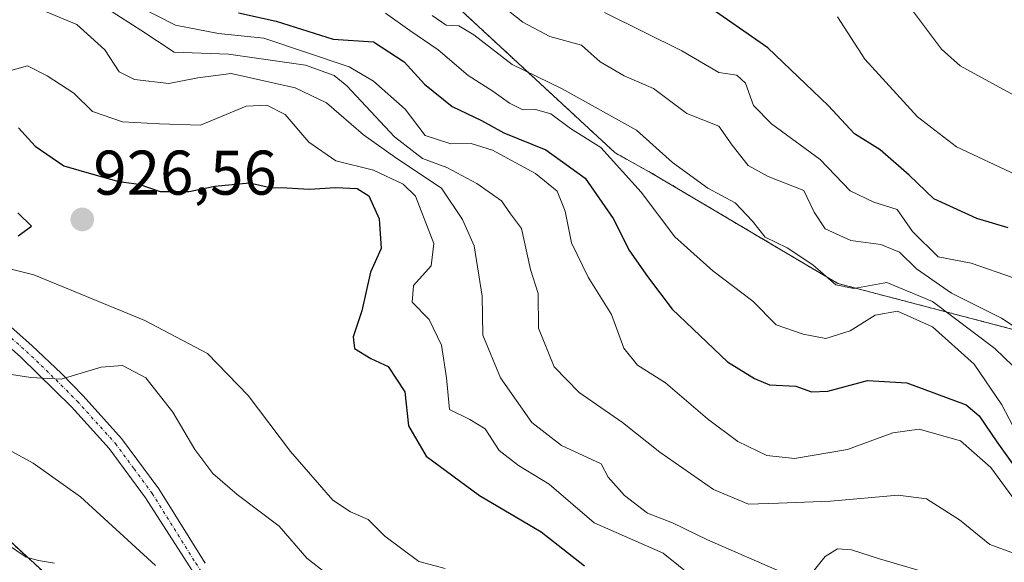
# Model space of a CAD drawing. Units: metres. Extents: x 542710 to 546140, y 4716996 to 4719333.
# Drawn here: x 543203 to 543359, y 4717633 to 4717719 of the extents above; entities that cross this region are included whole.
import ezdxf
from ezdxf.enums import TextEntityAlignment as Align

# ---------------------------------------------------------------- set-up
doc = ezdxf.new("R2010")
doc.units = ezdxf.units.M
doc.header["$MEASUREMENT"] = 0
doc.linetypes.add('TRAZO_Y_PUNTO', pattern=[1, 0.5, -0.25, 0, -0.25])
doc.linetypes.add('TRAZOS', pattern=[0.75, 0.5, -0.25])
for name, color, linetype, lineweight in [('Arbolado forestal', 92, 'TRAZOS', 0), ('Arbolado forestal CxS', 92, 'Continuous', 0), ('Camino', 19, 'Continuous', 0), ('Camino Cxs', 19, 'Continuous', 0), ('Camino eje', 39, 'TRAZO_Y_PUNTO', 13), ('Carátula', 7, 'Continuous', 5), ('Curva de nivel maestra', 36, 'Continuous', 30), ('Curva de nivel normal', 36, 'Continuous', 0), ('Núcleo urbano', 19, 'Continuous', 0), ('Núcleo urbano CxS', 19, 'Continuous', 0), ('Punto de cota en terreno', 7, 'Continuous', 0), ('Rótulo de punto de cota en terreno', 19, 'Continuous', 0)]:
    doc.layers.add(name, color=color, linetype=linetype, lineweight=lineweight)
doc.styles.add('Arial', font='txt', dxfattribs={"height": 0.2})

# ---------------------------------------------------------------- blocks, each defined once
blk = doc.blocks.new('*U151')
at = {"layer": 'Arbolado forestal CxS', "color": 92, "linetype": 'Continuous', "lineweight": 0}
blk.add_polyline3d([(543358.49, 4717412.18, 962.76), (543320.28, 4717474.76, 956.45), (543314.2, 4717484.68, 955.69), (543311.66, 4717504.08, 951.2), (543317.33, 4717508.61, 947.8), (543319.6, 4717510.43, 948), (543322.97, 4717513.12, 947.38), (543347.01, 4717511.06, 940.99), (543359.02, 4717520.24, 935.49), (543380.52, 4717532.26, 927.73), (543407.12, 4717538.32, 920.58), (543432.5, 4717542.13, 912.97), (543461.47, 4717559.79, 898.46), (543467.83, 4717583.1, 888.75), (543467.74, 4717611.5, 877.32), (543450.17, 4717635.36, 870.81), (543426.14, 4717646.66, 873.71), (543409.19, 4717654.43, 875.29), (543362.55, 4717669.26, 884.63), (543332.88, 4717677.03, 890.11), (543303.3, 4717694.56, 892.34), (543297.49, 4717697.8, 894.27), (543271.57, 4717721.78, 887.45)], dxfattribs=at)
blk = doc.blocks.new('*U160')
at = {"layer": 'Arbolado forestal CxS', "color": 92, "linetype": 'Continuous', "lineweight": 0}
for points in [[(543271.57, 4717721.78, 887.45), (543297.49, 4717697.8, 894.27), (543303.3, 4717694.56, 892.34), (543332.88, 4717677.03, 890.11), (543362.55, 4717669.26, 884.63)], [(543380.52, 4717532.26, 927.73), (543359.02, 4717520.24, 935.49), (543359.02, 4717520.24, 935.49), (543347.01, 4717511.06, 940.99), (543322.97, 4717513.12, 947.38), (543319.6, 4717510.43, 948), (543317.33, 4717508.61, 947.8), (543311.66, 4717504.08, 951.2), (543314.2, 4717484.68, 955.69), (543303.83, 4717501.6, 955.05), (543300.54, 4717506.96, 955.06), (543286.56, 4717531.48, 952.66), (543286.48, 4717531.61, 952.64), (543261.2, 4717570.97, 949.43), (543261.09, 4717571.13, 949.41), (543245.49, 4717592.25, 948.37), (543245.38, 4717592.4, 948.35), (543245.33, 4717592.45, 948.35), (543230.45, 4717609.33, 946.96), (543230.23, 4717609.56, 946.94), (543199.31, 4717637.96, 944.34)]]:
    blk.add_polyline3d(points, dxfattribs=at)
blk = doc.blocks.new('*U183')
at = {"layer": 'Curva de nivel normal', "color": 36, "linetype": 'Continuous', "lineweight": 0}
for points in [[(543348.9, 4717630.53, 915), (543339.52, 4717633.29, 915), (543335.03, 4717634.72, 915), (543332.82, 4717634.89, 915), (543330.87, 4717633.67, 915), (543328.76, 4717631.02, 915)], [(543324.08, 4717631.13, 915), (543312.15, 4717636.3, 915), (543306.62, 4717639, 915), (543302.62, 4717640.55, 915), (543299, 4717643.33, 915), (543296.41, 4717646.28, 915), (543295.28, 4717648.39, 915), (543288.99, 4717651.28, 915), (543284.26, 4717654.92, 915), (543279.29, 4717662.06, 915), (543276.49, 4717668.82, 915), (543276.38, 4717675, 915), (543275.1, 4717683.04, 915), (543273.23, 4717687.18, 915), (543269.91, 4717692.19, 915), (543262.79, 4717696.88, 915), (543257.5, 4717700.68, 915), (543251.65, 4717705.74, 915), (543246.66, 4717708.14, 915), (543236.48, 4717710.4, 915), (543231.19, 4717709.73, 915), (543226.57, 4717708.8, 915), (543221.14, 4717709.42, 915), (543218.68, 4717710.64, 915), (543216.41, 4717714.14, 915), (543211.99, 4717718.17, 915), (543199.14, 4717723.54, 915)]]:
    blk.add_polyline3d(points, dxfattribs=at)
blk = doc.blocks.new('*U190')
at = {"layer": 'Curva de nivel normal', "color": 36, "linetype": 'Continuous', "lineweight": 0}
blk.add_polyline3d([(543251.66, 4717630.96, 935), (543248.52, 4717633.41, 935), (543244.11, 4717638.46, 935), (543237.46, 4717643.51, 935), (543233.58, 4717646.86, 935), (543230.7, 4717650.66, 935), (543227.2, 4717656.61, 935), (543222.93, 4717662.04, 935), (543219.24, 4717664.02, 935), (543215.84, 4717663.74, 935), (543209.5, 4717661.81, 935), (543204.65, 4717662.1, 935), (543198.46, 4717663.07, 935)], dxfattribs=at)
blk = doc.blocks.new('*U198')
at = {"layer": 'Curva de nivel normal', "color": 36, "linetype": 'Continuous', "lineweight": 0}
blk.add_polyline3d([(543360.8, 4717677.93, 880), (543354.06, 4717680.27, 880), (543348.82, 4717681.27, 880), (543344.77, 4717685.31, 880), (543342.32, 4717688.81, 880), (543338.59, 4717689.93, 880), (543334.82, 4717691.78, 880), (543330.1, 4717696.75, 880), (543322.32, 4717702.39, 880), (543319.49, 4717705.31, 880), (543318.22, 4717708.84, 880), (543316.85, 4717710.14, 880), (543313.98, 4717710.58, 880), (543308.09, 4717713.98, 880), (543295.83, 4717720.1, 880)], dxfattribs=at)
blk = doc.blocks.new('*U199')
at = {"layer": 'Curva de nivel normal', "color": 36, "linetype": 'Continuous', "lineweight": 0}
blk.add_polyline3d([(543198.59, 4717680.07, 930), (543205.13, 4717678.4, 930), (543222.75, 4717671.13, 930), (543232.71, 4717665.9, 930), (543239.18, 4717659.26, 930), (543245.9, 4717650.32, 930), (543252.66, 4717642.62, 930), (543255.45, 4717640.74, 930), (543258.24, 4717639.53, 930), (543260.9, 4717636.86, 930), (543266.33, 4717632.85, 930), (543270.47, 4717631.73, 930)], dxfattribs=at)
blk = doc.blocks.new('*U211')
at = {"layer": 'Curva de nivel maestra', "color": 36, "linetype": 'Continuous', "lineweight": 30}
for points in [[(543202.63, 4717684.61, 925), (543204.74, 4717686.16, 925), (543202.6, 4717688.28, 925)], [(543202.68, 4717701.77, 925), (543205.34, 4717698.87, 925), (543209.88, 4717695.72, 925), (543214.66, 4717694.37, 925), (543218.65, 4717693.22, 925), (543221.82, 4717692.79, 925), (543225.21, 4717691.67, 925), (543229.81, 4717691.64, 925), (543233.88, 4717692.49, 925), (543239.41, 4717693.02, 925), (543242.7, 4717692.31, 925), (543245.32, 4717692.23, 925), (543248.92, 4717692.02, 925), (543253.07, 4717692.31, 925), (543256.51, 4717692.12, 925), (543258.35, 4717690.96, 925), (543260.01, 4717687.29, 925), (543260.32, 4717682.6, 925), (543258.65, 4717678.84, 925), (543257.24, 4717672.7, 925), (543255.85, 4717668.56, 925), (543256.09, 4717666.72, 925), (543258.67, 4717665.14, 925), (543261.42, 4717663.85, 925), (543264.08, 4717659.84, 925), (543264.64, 4717654.43, 925), (543267.45, 4717649.6, 925), (543275.96, 4717643.36, 925), (543285.73, 4717637.59, 925), (543292.61, 4717632.16, 925)]]:
    blk.add_polyline3d(points, dxfattribs=at)
blk = doc.blocks.new('*U214')
at = {"layer": 'Curva de nivel maestra', "color": 36, "linetype": 'Continuous', "lineweight": 30}
blk.add_polyline3d([(543359.96, 4717685.9, 875), (543354.98, 4717687.38, 875), (543348.15, 4717690.46, 875), (543344.2, 4717694.26, 875), (543339.63, 4717698.28, 875), (543335.54, 4717700.83, 875), (543331.37, 4717705.32, 875), (543321.74, 4717714.47, 875), (543311.56, 4717721.6, 875)], dxfattribs=at)
blk = doc.blocks.new('5PATER')
at = {"layer": 'Carátula', "linetype": 'Continuous', "lineweight": 5}
h = blk.add_hatch(color=250, dxfattribs=at)
edge = h.paths.add_edge_path()
edge.add_ellipse((0, 0.01), major_axis=(-1.33, -1.34), ratio=0.999422, start_angle=0, end_angle=360)

msp = doc.modelspace()

# ---------------------------------------------------------------- linework, layer by layer
at = {"layer": 'Arbolado forestal', "color": 92, "linetype": 'TRAZOS', "lineweight": 0}
for points in [[(543362.55, 4717669.26, 884.63), (543332.88, 4717677.03, 890.11), (543303.3, 4717694.56, 892.34), (543297.49, 4717697.8, 894.27), (543271.57, 4717721.78, 887.45)], [(543314.19, 4717484.68, 955.69), (543303.83, 4717501.6, 955.05), (543300.58, 4717506.9, 955.07), (543300.54, 4717506.96, 955.06), (543298.67, 4717510.24, 954.72), (543295.84, 4717515.2, 954.21), (543286.56, 4717531.48, 952.66), (543286.48, 4717531.61, 952.64), (543261.2, 4717570.97, 949.43), (543261.09, 4717571.13, 949.41), (543245.49, 4717592.25, 948.37), (543245.38, 4717592.4, 948.35), (543245.33, 4717592.45, 948.35), (543230.45, 4717609.33, 946.96), (543230.23, 4717609.56, 946.94), (543199.31, 4717637.96, 944.34)]]:
    msp.add_polyline3d(points, dxfattribs=at)
at = {"layer": 'Camino', "color": 19, "linetype": 'Continuous', "lineweight": 0}
for points in [[(543298.08, 4717505.24, 955.58), (543297.96, 4717507.36, 955.36), (543297.03, 4717511.89, 954.79), (543295.36, 4717516.55, 953.91), (543291.08, 4717526.6, 952.8), (543282.35, 4717546.61, 949.8), (543266.8, 4717573.02, 946.77), (543240.65, 4717615.3, 941.47), (543222.9, 4717642.96, 937.83), (543217.11, 4717650.79, 936.78), (543211.11, 4717657.44, 935.73), (543203.08, 4717665.31, 934.18), (543193.31, 4717673.94, 932.18), (543183.93, 4717681.06, 930.74), (543180.52, 4717684.68, 930.19), (543177.52, 4717689.22, 929.6), (543173.07, 4717698.25, 928.51), (543169.44, 4717704.75, 927.43), (543166.3, 4717707.86, 926.87), (543162.44, 4717710.94, 926.28), (543155.38, 4717715.93, 925.15), (543146.89, 4717720.28, 923.94)], [(543152.41, 4717720.52, 924.03), (543156.77, 4717718.07, 924.96), (543167.97, 4717709.8, 926.48), (543171.49, 4717706.31, 927.13), (543175.33, 4717699.43, 928.34), (543179.45, 4717691.03, 929.48), (543182.27, 4717686.62, 929.98), (543185.65, 4717682.95, 930.59), (543194.93, 4717675.91, 931.96), (543204.81, 4717667.19, 934.02), (543209.51, 4717662.71, 934.81), (543212.97, 4717659.19, 935.37), (543219.09, 4717652.41, 936.57), (543225.01, 4717644.39, 937.58), (543232.37, 4717632.58, 939.2)]]:
    msp.add_polyline3d(points, dxfattribs=at)
at = {"layer": 'Camino Cxs', "color": 19, "linetype": 'Continuous', "lineweight": 0}
for points in [[(543194.93, 4717675.91, 931.96), (543204.81, 4717667.19, 934.02), (543209.51, 4717662.71, 934.81), (543212.97, 4717659.19, 935.37), (543219.09, 4717652.41, 936.57), (543225.01, 4717644.39, 937.58), (543232.37, 4717632.58, 939.2)], [(543240.65, 4717615.3, 941.47), (543222.9, 4717642.96, 937.83), (543217.11, 4717650.79, 936.78), (543211.11, 4717657.44, 935.73), (543203.08, 4717665.31, 934.18), (543193.31, 4717673.94, 932.18)]]:
    msp.add_polyline3d(points, dxfattribs=at)
at = {"layer": 'Camino eje', "color": 39, "linetype": 'TRAZO_Y_PUNTO', "lineweight": 13}
msp.add_polyline3d([(543199.06, 4717670.57, 933.26), (543203.95, 4717666.25, 934.09), (543206.3, 4717664.01, 934.43), (543210.31, 4717660.08, 935.29), (543212.04, 4717658.32, 935.46), (543218.1, 4717651.6, 936.67), (543221.06, 4717647.59, 937.21), (543223.96, 4717643.68, 937.69), (543230.85, 4717632.62, 939.18), (543231.94, 4717630.92, 939.42)], dxfattribs=at)
at = {"layer": 'Curva de nivel maestra', "color": 36, "linetype": 'Continuous', "lineweight": 30}
msp.add_polyline3d([(543237.66, 4717720.04, 900), (543243.64, 4717718.74, 900), (543252.69, 4717715.84, 900), (543259.09, 4717715.42, 900), (543263.96, 4717712.27, 900), (543267.2, 4717708.72, 900), (543271.59, 4717705.14, 900), (543276.26, 4717702.95, 900), (543279.81, 4717700.97, 900), (543286.51, 4717698.26, 900), (543292.74, 4717693.76, 900), (543297.18, 4717687.35, 900), (543299.78, 4717682.24, 900), (543302.62, 4717678.14, 900), (543306.57, 4717672.98, 900), (543315.35, 4717664.56, 900), (543319.66, 4717661.96, 900), (543322.01, 4717660.94, 900), (543326.22, 4717660.73, 900), (543328.7, 4717659.82, 900), (543331.31, 4717659.95, 900), (543337.61, 4717661.62, 900), (543343.85, 4717661.26, 900), (543353.25, 4717657.77, 900), (543355.35, 4717656.03, 900), (543358.13, 4717651.89, 900), (543362.81, 4717645.38, 900)], dxfattribs=at)
at = {"layer": 'Curva de nivel normal', "color": 36, "linetype": 'Continuous', "lineweight": 0}
for points in [[(543219.43, 4717722.34, 905), (543227.65, 4717718.08, 905), (543234.49, 4717716.73, 905), (543241.67, 4717716.03, 905), (543255.26, 4717711.44, 905), (543259.09, 4717709.19, 905), (543264.14, 4717704.72, 905), (543267.34, 4717700.53, 905), (543271.38, 4717699.22, 905), (543274.62, 4717699.28, 905), (543278, 4717698.2, 905), (543284.86, 4717694.51, 905), (543288.29, 4717691.71, 905), (543289.57, 4717688.52, 905), (543290.55, 4717683.5, 905), (543293.22, 4717678.06, 905), (543296.94, 4717672.12, 905), (543298.89, 4717666.74, 905), (543301.06, 4717664.03, 905), (543305.51, 4717661.26, 905), (543312.15, 4717655.54, 905), (543317, 4717651.95, 905), (543321.61, 4717649.68, 905), (543326, 4717649.22, 905), (543334.42, 4717650.63, 905), (543341.62, 4717653.31, 905), (543345.8, 4717653.88, 905), (543352.36, 4717652.02, 905), (543357.17, 4717647.8, 905), (543361.83, 4717641.46, 905)], [(543278.26, 4717722.22, 885), (543282.84, 4717718.53, 885), (543287.1, 4717716.27, 885), (543292.13, 4717714.9, 885), (543295.12, 4717712.25, 885), (543298.91, 4717710.01, 885), (543303.58, 4717708.02, 885), (543308.91, 4717704.04, 885), (543313.96, 4717702.03, 885), (543316.1, 4717698.99, 885), (543318.62, 4717695.76, 885), (543321.8, 4717694.05, 885), (543327.49, 4717691.8, 885), (543329.14, 4717688.36, 885), (543330.87, 4717685.7, 885), (543334.95, 4717683.84, 885), (543339.69, 4717683.24, 885), (543342.69, 4717682, 885), (543345.37, 4717679.34, 885), (543350.93, 4717675.48, 885), (543358.89, 4717671.52, 885), (543363.43, 4717668.48, 885)], [(543344.42, 4717720.86, 865), (543349.37, 4717714.26, 865), (543352.31, 4717711.64, 865), (543362.01, 4717706.32, 865)], [(543364.44, 4717632.88, 910), (543357.02, 4717635.56, 910), (543352.22, 4717639.47, 910), (543346.97, 4717642.84, 910), (543342.45, 4717643.42, 910), (543331.74, 4717642.42, 910), (543323.47, 4717642.14, 910), (543318.68, 4717641.95, 910), (543313.11, 4717644.31, 910), (543304.62, 4717650.25, 910), (543298.67, 4717654.96, 910), (543291.77, 4717659.73, 910), (543287.8, 4717663.8, 910), (543285.3, 4717669.94, 910), (543285.29, 4717675.43, 910), (543284.06, 4717679.28, 910), (543282.62, 4717685.78, 910), (543280.86, 4717688.1, 910), (543279.43, 4717690.19, 910), (543275.52, 4717692.92, 910), (543270.74, 4717695.45, 910), (543266.87, 4717696.9, 910), (543262.44, 4717700.32, 910), (543254.85, 4717708.45, 910), (543252.87, 4717710.1, 910), (543248.3, 4717711.74, 910), (543236.09, 4717713.47, 910), (543227.41, 4717713.78, 910), (543222.16, 4717717.29, 910), (543217.01, 4717720.58, 910)], [(543261, 4717720, 895), (543264.89, 4717717.23, 895), (543269.37, 4717714.15, 895), (543274.14, 4717710.08, 895), (543278.08, 4717707.6, 895), (543280.73, 4717705.7, 895), (543282.81, 4717704.64, 895), (543284.87, 4717704.7, 895), (543287.27, 4717704, 895), (543290.4, 4717701.64, 895), (543295.23, 4717698.66, 895), (543301.65, 4717691.56, 895), (543307.01, 4717684.46, 895), (543313.04, 4717679.04, 895), (543319.4, 4717674.22, 895), (543323.07, 4717670.46, 895), (543327.4, 4717668.99, 895), (543330.96, 4717668.27, 895), (543334.85, 4717669.52, 895), (543338.84, 4717671.99, 895), (543342.35, 4717672.65, 895), (543347.92, 4717670.16, 895), (543354.52, 4717664.24, 895), (543358.92, 4717657.76, 895), (543362.46, 4717651.08, 895)], [(543268.44, 4717719.64, 890), (543270.66, 4717718.08, 890), (543272.69, 4717717.97, 890), (543275.03, 4717716.52, 890), (543281.15, 4717711.81, 890), (543289.09, 4717707.96, 890), (543300.9, 4717701.39, 890), (543306.62, 4717696.25, 890), (543312.22, 4717692.18, 890), (543316.57, 4717689.86, 890), (543319.34, 4717686.96, 890), (543321.32, 4717684.42, 890), (543324.84, 4717682.7, 890), (543328.91, 4717680.02, 890), (543332.54, 4717676.8, 890), (543335.45, 4717676.22, 890), (543340.69, 4717677.17, 890), (543347.95, 4717674.16, 890), (543357.85, 4717666.71, 890), (543360.71, 4717663.97, 890)], [(543332.81, 4717719.43, 870), (543337.19, 4717712.67, 870), (543345.53, 4717703.5, 870), (543351.72, 4717698.76, 870), (543361.23, 4717694.3, 870)], [(543309.98, 4717630.28, 920), (543305.15, 4717634.18, 920), (543294.17, 4717639.03, 920), (543287.01, 4717645.16, 920), (543282.12, 4717648.1, 920), (543279.09, 4717650.5, 920), (543276.84, 4717653.92, 920), (543274.4, 4717655.41, 920), (543271.19, 4717657.02, 920), (543270.7, 4717662.06, 920), (543269.92, 4717667.21, 920), (543267.96, 4717671.29, 920), (543265.24, 4717674.08, 920), (543265.45, 4717676.71, 920), (543268.26, 4717679.84, 920), (543268.71, 4717683.41, 920), (543265.8, 4717690.93, 920), (543263.82, 4717692.83, 920), (543259.13, 4717695.03, 920), (543253.14, 4717696.52, 920), (543248.81, 4717699.51, 920), (543245.06, 4717703.86, 920), (543242.13, 4717705.39, 920), (543238.86, 4717705.22, 920), (543231.63, 4717702.19, 920), (543225.12, 4717702.4, 920), (543219.22, 4717702.73, 920), (543214.48, 4717704.36, 920), (543211.48, 4717707.27, 920), (543207.24, 4717710.02, 920), (543204.11, 4717711.6, 920), (543199, 4717710.17, 920)], [(543224.46, 4717632.24, 940), (543212.54, 4717643.13, 940), (543205.05, 4717648.5, 940), (543198.86, 4717651.82, 940)], [(543208.44, 4717632.57, 945), (543205.88, 4717633.04, 945), (543203.92, 4717633.54, 945), (543200.95, 4717635.57, 945)]]:
    msp.add_polyline3d(points, dxfattribs=at)
at = {"layer": 'Núcleo urbano', "color": 19, "linetype": 'Continuous', "lineweight": 0}
msp.add_polyline3d([(543314.19, 4717484.68, 955.69), (543303.83, 4717501.6, 955.05), (543300.58, 4717506.9, 955.07), (543300.54, 4717506.96, 955.06), (543298.67, 4717510.24, 954.72), (543295.84, 4717515.2, 954.21), (543286.56, 4717531.48, 952.66), (543286.48, 4717531.61, 952.64), (543261.2, 4717570.97, 949.43), (543261.09, 4717571.13, 949.41), (543245.49, 4717592.25, 948.37), (543245.38, 4717592.4, 948.35), (543245.33, 4717592.45, 948.35), (543230.45, 4717609.33, 946.96), (543230.23, 4717609.56, 946.94), (543199.31, 4717637.96, 944.34)], dxfattribs=at)
at = {"layer": 'Núcleo urbano CxS', "color": 19, "linetype": 'Continuous', "lineweight": 0}
msp.add_polyline3d([(543199.31, 4717637.96, 944.34), (543230.23, 4717609.56, 946.94), (543230.45, 4717609.33, 946.96), (543245.33, 4717592.45, 948.35), (543245.38, 4717592.4, 948.35), (543245.49, 4717592.25, 948.37), (543261.09, 4717571.13, 949.41), (543261.2, 4717570.97, 949.43), (543286.48, 4717531.61, 952.64), (543286.56, 4717531.48, 952.66), (543300.54, 4717506.96, 955.06), (543303.83, 4717501.6, 955.05), (543314.2, 4717484.68, 955.69), (543320.28, 4717474.76, 956.45), (543358.49, 4717412.18, 962.76)], dxfattribs=at)

# ---------------------------------------------------------------- block references
at = {"layer": 'Arbolado forestal CxS', "color": 92, "linetype": 'Continuous', "lineweight": 0}
for name in ['*U151', '*U160']:
    msp.add_blockref(name, (0, 0), dxfattribs=at)
at = {"layer": 'Curva de nivel maestra', "color": 36, "linetype": 'Continuous', "lineweight": 30}
for name in ['*U214', '*U211']:
    msp.add_blockref(name, (0, 0), dxfattribs=at)
at = {"layer": 'Curva de nivel normal', "color": 36, "linetype": 'Continuous', "lineweight": 0}
for name in ['*U198', '*U183', '*U199', '*U190']:
    msp.add_blockref(name, (0, 0), dxfattribs=at)
at = {"layer": 'Punto de cota en terreno', "linetype": 'Continuous', "lineweight": 0}
msp.add_blockref('5PATER', (543212.83, 4717687.2, 926.56), dxfattribs=at)

# ---------------------------------------------------------------- texts
at = {"layer": 'Rótulo de punto de cota en terreno', "color": 19, "linetype": 'Continuous', "lineweight": 0, "style": 'Arial'}
msp.add_text('926,56', height=7, dxfattribs=at).set_placement((543214.59, 4717688.96), align=Align.BOTTOM_LEFT)

doc.saveas('drawing.dxf')
